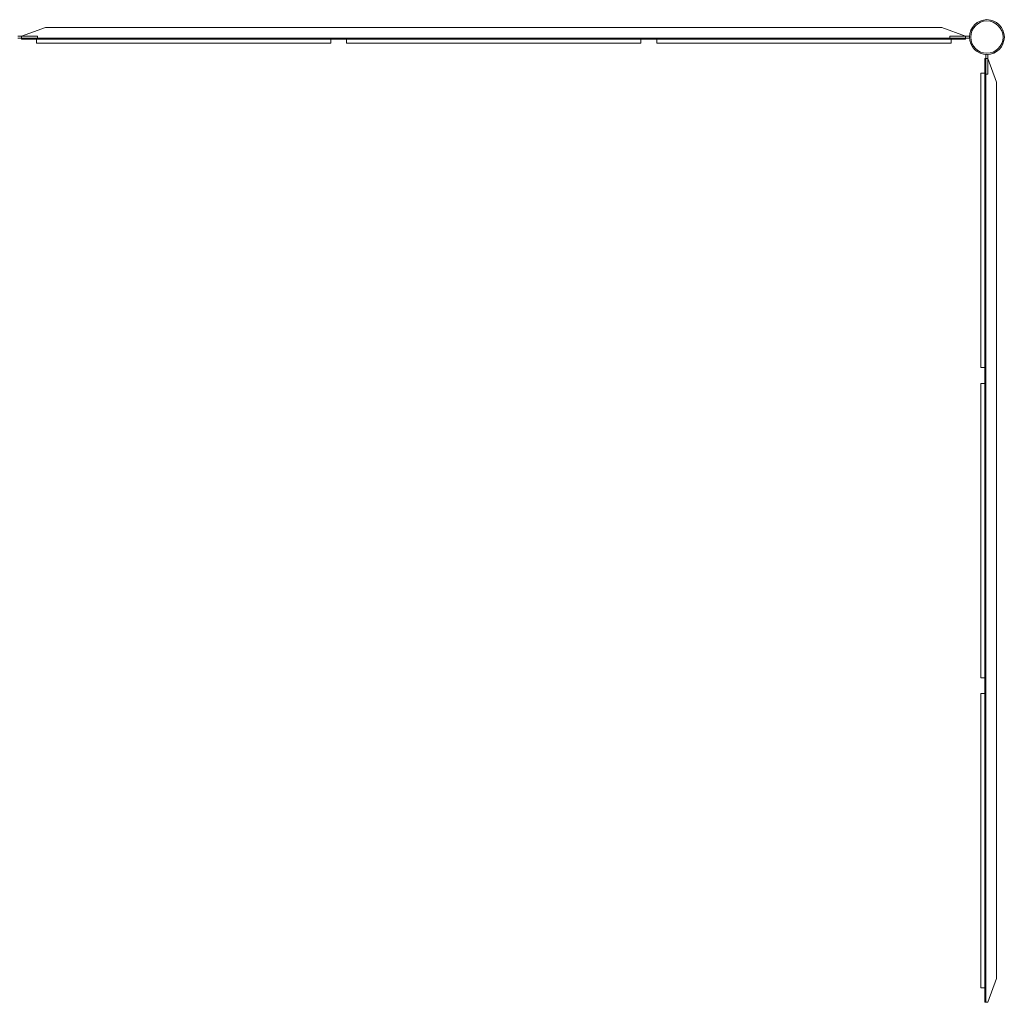
# Model space of a CAD drawing. Units: millimetres. Extents: x -883 to 12805, y -3398 to 4809.
# Drawn here: x 9782 to 12291, y 2305 to 4809 of the extents above; entities that cross this region are included whole.
import ezdxf

# ---------------------------------------------------------------- set-up
doc = ezdxf.new("R2010")
doc.units = ezdxf.units.MM

# ---------------------------------------------------------------- blocks, each defined once
blk = doc.blocks.new('A$C6fee8e8b')
at = {"color": 0, "linetype": 'Continuous', "lineweight": 0}
for p, q in [((9777.1, 4767), (9787.1, 4767)), ((9847.6, 4789), (9787.1, 4767)), ((9787.1, 4767), (9787.1, 4759)), ((9787.1, 4767), (9827.1, 4767)), ((9827.1, 4767), (9827.1, 4762)), ((12131.7, 4789), (9847.6, 4789)), ((12192.1, 4767), (12131.7, 4789)), ((12152.1, 4762), (12152.1, 4767)), ((12152.1, 4767), (12192.1, 4767)), ((12192.1, 4767), (12202.2, 4767)), ((12192.1, 4767), (12192.1, 4759)), ((9787.1, 4762), (9777.1, 4762)), ((9787.1, 4762), (12192.1, 4762)), ((9824.8, 4759), (9787.1, 4759)), ((9824.8, 4749), (9824.8, 4759)), ((10574.8, 4759), (9824.8, 4759)), ((9824.8, 4749), (10574.8, 4749)), ((10615.1, 4759), (10574.8, 4759)), ((10574.8, 4759), (10574.8, 4749)), ((10615.1, 4749), (10615.1, 4759)), ((11365.1, 4759), (10615.1, 4759)), ((10615.1, 4749), (11365.1, 4749)), ((11405.4, 4759), (11365.1, 4759)), ((11365.1, 4759), (11365.1, 4749)), ((11405.4, 4749), (11405.4, 4759)), ((12155.4, 4759), (11405.4, 4759)), ((11405.4, 4749), (12155.4, 4749)), ((12192.1, 4759), (12155.4, 4759)), ((12155.4, 4759), (12155.4, 4749)), ((12202.2, 4762), (12192.1, 4762)), ((12244.1, 4720.1), (12244.1, 4710)), ((12249.1, 4710), (12249.1, 4720.1)), ((12241.1, 4672.3), (12241.1, 4710)), ((12249.1, 4710), (12241.1, 4710)), ((12244.1, 4710), (12244.1, 2305)), ((12271.1, 4649.6), (12249.1, 4710)), ((12249.1, 4670), (12249.1, 4710)), ((12231.1, 4672.3), (12241.1, 4672.3)), ((12231.1, 4672.3), (12231.1, 3922.3)), ((12241.1, 3922.3), (12241.1, 4672.3)), ((12244.1, 4670), (12249.1, 4670)), ((12271.1, 2365.4), (12271.1, 4649.6)), ((12241.1, 3922.3), (12231.1, 3922.3)), ((12241.1, 3882), (12241.1, 3922.3)), ((12231.1, 3882), (12241.1, 3882)), ((12231.1, 3882), (12231.1, 3132)), ((12241.1, 3132), (12241.1, 3882)), ((12241.1, 3132), (12231.1, 3132)), ((12241.1, 3091.7), (12241.1, 3132)), ((12231.1, 3091.7), (12241.1, 3091.7)), ((12231.1, 3091.7), (12231.1, 2341.7)), ((12241.1, 2341.7), (12241.1, 3091.7)), ((12249.1, 2305), (12271.1, 2365.4)), ((12241.1, 2341.7), (12231.1, 2341.7)), ((12241.1, 2305), (12241.1, 2341.7)), ((12249.1, 2305), (12241.1, 2305))]:
    blk.add_line(p, q, dxfattribs=at)
for radius in [44.5, 44.5, 41.2]:
    blk.add_circle((12246.6, 4764.5), radius, dxfattribs=at)

msp = doc.modelspace()

# ---------------------------------------------------------------- block references
msp.add_blockref('A$C6fee8e8b', (0, 0))

doc.saveas('drawing.dxf')
